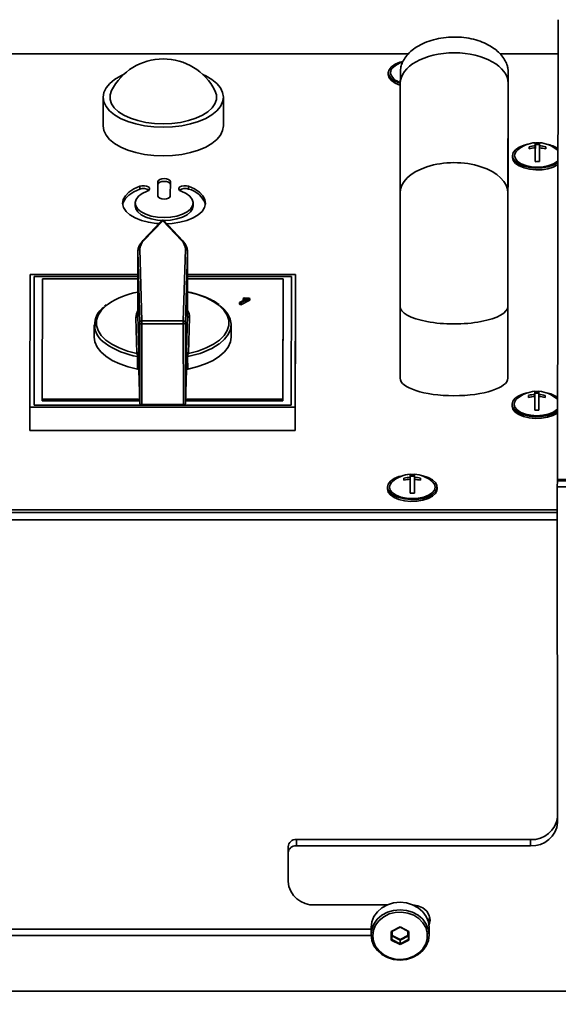
# Model space of a CAD drawing. Units: millimetres. Extents: x 3230 to 13160, y 29 to 7950.
# Drawn here: x 7998 to 8128, y 4035 to 4273 of the extents above; entities that cross this region are included whole.
import ezdxf

# ---------------------------------------------------------------- set-up
doc = ezdxf.new("R2010")
doc.units = ezdxf.units.MM
doc.styles.add('SLDTEXTSTYLE0', font='TXT', dxfattribs={"width": 0.605})
doc.dimstyles.new('SLDDIMSTYLE0', dxfattribs={"dimtxt": 71.912923, "dimasz": 66.04, "dimexe": 0, "dimexo": 0.0625, "dimgap": 17.978231, "dimtad": 1, "dimdec": 0, "dimrnd": 1e-09, "dimzin": 12, "dimdsep": 46, "dimtxsty": 'SLDTEXTSTYLE0', "dimsah": 1, "dimcen": 0.09, "dimadec": 0, "dimazin": 3, "dimtfac": 1, "dimtdec": 0, "dimtofl": 0, "dimtmove": 0, "dimatfit": 3, "dimfxl": 1, "dimfrac": 2, "dimtolj": 1, "dimtzin": 12, "dimarcsym": 0})

# ---------------------------------------------------------------- blocks, each defined once
blk = doc.blocks.new('_D')
at = {"color": 7, "linetype": 'Continuous', "lineweight": 0, "ltscale": 20}
for p, q in [((7614.54, 4116.12), (7614.54, 2666.33)), ((9194.54, 3220.29), (9194.54, 2666.33)), ((7614.54, 2706.33), (9194.54, 2706.33))]:
    blk.add_line(p, q, dxfattribs=at)
at = {"color": 7, "linetype": 'Continuous', "lineweight": 18, "ltscale": 20}
for points in [[(7614.54, 2706.33), (7680.58, 2696.17), (7680.58, 2716.49)], [(9194.54, 2706.33), (9128.5, 2716.49), (9128.5, 2696.17)]]:
    blk.add_solid(points, dxfattribs=at)
at = {"color": 7, "linetype": 'Continuous', "lineweight": 18, "ltscale": 20, "insert": (8294.79, 2801.83), "char_height": 74.083, "attachment_point": 1, "style": 'SLDTEXTSTYLE0'}
blk.add_mtext('1580', dxfattribs=at)
blk = doc.blocks.new('_D_1')
at = {"color": 7, "linetype": 'Continuous', "lineweight": 0, "ltscale": 20}
for p, q in [((7614.54, 4116.12), (7614.54, 2806.33)), ((8514.54, 3192.74), (8514.54, 2806.33)), ((7614.54, 2846.33), (8514.54, 2846.33))]:
    blk.add_line(p, q, dxfattribs=at)
at = {"color": 7, "linetype": 'Continuous', "lineweight": 18, "ltscale": 20}
for points in [[(7614.54, 2846.33), (7680.58, 2836.17), (7680.58, 2856.49)], [(8514.54, 2846.33), (8448.5, 2856.49), (8448.5, 2836.17)]]:
    blk.add_solid(points, dxfattribs=at)
at = {"color": 7, "linetype": 'Continuous', "lineweight": 18, "ltscale": 20, "insert": (7982.23, 2941.83), "char_height": 74.083, "attachment_point": 1, "style": 'SLDTEXTSTYLE0'}
blk.add_mtext('900', dxfattribs=at)

msp = doc.modelspace()

# ---------------------------------------------------------------- linework, layer by layer
at = {"color": 7, "linetype": 'Continuous', "lineweight": 35, "ltscale": 20}
for p, q in [((8127.6, 4161.6), (8127.83, 4272.6)), ((8091.7, 4264.35), (7667.84, 4264.35)), ((8127.82, 4264.35), (8113.8, 4264.35)), ((8086.83, 4259.78), (8086.83, 4259.35)), ((8089.72, 4257.25), (8089.67, 4230.75)), ((8115.67, 4230.73), (8115.72, 4257.23)), ((8018.05, 4253.89), (8018.05, 4246.96)), ((8047.05, 4246.99), (8047.05, 4253.91)), ((8115.77, 4232.6), (8115.76, 4249.92)), ((8120.78, 4241.44), (8120.78, 4241.94)), ((8122.28, 4240.47), (8122.29, 4242.47)), ((8122.28, 4240.47), (8122.28, 4242.17)), ((8122.28, 4239.97), (8122.28, 4241.67)), ((8122.29, 4242.47), (8122.29, 4242.84)), ((8122.29, 4242.47), (8123.28, 4242.47)), ((8123.28, 4241.67), (8123.28, 4242.17)), ((8116.78, 4239.78), (8116.78, 4239.35)), ((8122.28, 4240.47), (8122.28, 4240.47)), ((8122.28, 4238.34), (8122.28, 4239.97)), ((8026.89, 4231.7), (8026.89, 4232.39)), ((8031.27, 4233.54), (8031.26, 4230.04)), ((8031.27, 4232.84), (8031.27, 4233.54)), ((8031.27, 4232.84), (8031.27, 4230)), ((8034.26, 4230.04), (8034.27, 4233.54)), ((8038.65, 4231.7), (8038.65, 4232.39)), ((8025.76, 4228.34), (8025.76, 4227.65)), ((8039.76, 4227.66), (8039.76, 4228.35)), ((8032.36, 4224.27), (8027.52, 4219.25)), ((8032.43, 4224.06), (8027.88, 4219.34)), ((8036.95, 4219.34), (8032.43, 4224.06)), ((8037.31, 4219.25), (8032.5, 4224.27)), ((8026.44, 4216.84), (8026.45, 4201.25)), ((8026.87, 4199.45), (8026.44, 4216.78)), ((8026.44, 4216.78), (8026.46, 4201.19)), ((8026.94, 4217.22), (8027.37, 4199.89)), ((8037.38, 4199.89), (8037.88, 4217.22)), ((8038.38, 4216.78), (8037.88, 4199.45)), ((8038.39, 4201.27), (8038.38, 4216.86)), ((8038.38, 4216.78), (8038.39, 4201.19)), ((8000.39, 4179.1), (8000.46, 4211.1)), ((8000.46, 4211.1), (8026.45, 4211.1)), ((8038.39, 4211.1), (8064.46, 4211.1)), ((8064.46, 4211.1), (8064.39, 4179.1)), ((8064.46, 4205.47), (8064.46, 4211.1)), ((8001.46, 4210.6), (8001.39, 4179.6)), ((8001.39, 4179.6), (8001.46, 4210.6)), ((8026.45, 4210.6), (8001.46, 4210.6)), ((8001.46, 4210.6), (8026.45, 4210.6)), ((8003.46, 4210.04), (8003.39, 4181.04)), ((8026.45, 4210.04), (8003.46, 4210.04)), ((8063.46, 4210.6), (8038.39, 4210.6)), ((8038.39, 4210.6), (8063.46, 4210.6)), ((8061.45, 4210.04), (8038.39, 4210.04)), ((8061.39, 4181.04), (8061.45, 4210.04)), ((8061.39, 4180.6), (8061.46, 4209.6)), ((8061.45, 4210.04), (8061.46, 4209.6)), ((8063.39, 4179.6), (8063.46, 4210.6)), ((8063.46, 4210.6), (8063.39, 4179.6)), ((8018.8, 4203.79), (8018.37, 4203.45)), ((8050.97, 4204.38), (8052.66, 4205.22)), ((8051.24, 4204.25), (8050.97, 4204.38)), ((8050.97, 4204.38), (8050.97, 4203.95)), ((8051.24, 4203.82), (8050.97, 4203.95)), ((8053.4, 4205.33), (8051.24, 4204.25)), ((8053.4, 4204.9), (8051.24, 4203.82)), ((8051.24, 4204.25), (8051.24, 4203.82)), ((8051.81, 4205.33), (8052.07, 4205.45)), ((8051.81, 4205.33), (8051.81, 4204.89)), ((8051.95, 4204.87), (8051.81, 4204.89)), ((8053.23, 4205.41), (8053.4, 4205.33)), ((8053.4, 4205.33), (8053.4, 4204.9)), ((8064.46, 4205.47), (8064.39, 4173.47)), ((8026.46, 4201.19), (8026.67, 4192.5)), ((8038.14, 4192.5), (8038.39, 4201.19)), ((8089.66, 4203.42), (8089.67, 4186.1)), ((8115.67, 4186.1), (8115.66, 4203.42)), ((8015.92, 4198.99), (8015.92, 4195.96)), ((8026.17, 4192.07), (8025.96, 4200.76)), ((8026.88, 4179.97), (8026.87, 4199.45)), ((8027.37, 4199.89), (8037.38, 4199.89)), ((8037.38, 4199.21), (8027.37, 4199.21)), ((8027.37, 4199.21), (8027.38, 4179.72)), ((8037.4, 4179.72), (8037.38, 4199.21)), ((8037.88, 4199.45), (8037.9, 4179.97)), ((8038.89, 4200.76), (8038.64, 4192.07)), ((8048.92, 4195.98), (8048.92, 4199.01)), ((8026.37, 4188.29), (8026.37, 4191.32)), ((8026.68, 4191.09), (8026.68, 4188.06)), ((8038.13, 4188.06), (8038.13, 4191.09)), ((8038.44, 4191.32), (8038.45, 4188.29)), ((8026.68, 4188.06), (8026.88, 4179.97)), ((8037.9, 4179.97), (8038.13, 4188.06)), ((8122.16, 4182.47), (8122.16, 4182.84)), ((8122.16, 4180.47), (8122.16, 4182.47)), ((8122.16, 4182.47), (8123.16, 4182.47)), ((8122.16, 4180.47), (8122.16, 4182.17)), ((8123.16, 4181.67), (8123.16, 4182.17)), ((8003.39, 4181.04), (8026.86, 4181.04)), ((8003.39, 4181.04), (8003.39, 4180.6)), ((8003.39, 4180.6), (8026.87, 4180.6)), ((8037.91, 4180.6), (8061.39, 4180.6)), ((8037.93, 4181.04), (8061.39, 4181.04)), ((8061.39, 4181.04), (8061.39, 4180.6)), ((8116.66, 4179.78), (8116.66, 4179.35)), ((8120.66, 4181.44), (8120.66, 4181.94)), ((8122.16, 4179.97), (8122.15, 4181.67)), ((8122.15, 4178.34), (8122.16, 4179.97)), ((8122.16, 4180.47), (8122.16, 4180.47)), ((8000.39, 4173.47), (8000.39, 4179.1)), ((8064.39, 4179.1), (8000.39, 4179.1)), ((8001.39, 4179.6), (8063.39, 4179.6)), ((8063.39, 4179.6), (8001.39, 4179.6)), ((8027.38, 4179.72), (8037.4, 4179.72)), ((8064.39, 4173.47), (8064.39, 4179.1)), ((8064.39, 4173.47), (8000.39, 4173.47)), ((8090.61, 4161.44), (8090.61, 4161.94)), ((8092.11, 4160.47), (8092.12, 4162.47)), ((8092.11, 4160.47), (8092.11, 4162.17)), ((8092.11, 4159.97), (8092.11, 4161.67)), ((8092.12, 4162.47), (8092.12, 4162.84)), ((8092.12, 4162.47), (8093.11, 4162.47)), ((8093.11, 4161.67), (8093.11, 4162.17)), ((8127.6, 4161.35), (8127.59, 4159.85)), ((8151.1, 4161.6), (8127.6, 4161.6)), ((8127.6, 4161.35), (8127.6, 4161.6)), ((8151.1, 4161.35), (8127.6, 4161.35)), ((8086.61, 4159.78), (8086.61, 4159.35)), ((8092.11, 4160.47), (8092.11, 4160.47)), ((8092.11, 4158.34), (8092.11, 4159.97)), ((8098.61, 4159.35), (8098.61, 4159.79)), ((8127.59, 4159.85), (8127.65, 4078.88)), ((8151.09, 4159.85), (8127.59, 4159.85)), ((7667.6, 4154.35), (8127.6, 4154.35)), ((7667.6, 4153.66), (8127.6, 4153.66)), ((8127.6, 4151.88), (7662.61, 4151.88)), ((8062.66, 4071.52), (8062.66, 4073.02)), ((8064.66, 4074.75), (8064.65, 4073.25)), ((8121.15, 4073.25), (8064.65, 4073.25)), ((8121.16, 4074.75), (8064.66, 4074.75)), ((8121.15, 4073.25), (8121.16, 4074.75)), ((8062.66, 4071.52), (8062.66, 4064.59)), ((8069.16, 4058.96), (8086.55, 4058.96)), ((8086.06, 4058.96), (8085.91, 4058.65)), ((8093.44, 4058.63), (8093.3, 4058.92)), ((8082.66, 4053.1), (7814.17, 4053.1)), ((8082.66, 4051.6), (7814.17, 4051.6)), ((8082.66, 4053.54), (8082.66, 4051.74)), ((8087.54, 4052.59), (8089.66, 4053.65)), ((8087.54, 4050.47), (8087.54, 4052.59)), ((8087.54, 4052.59), (8087.66, 4052.59)), ((8089.66, 4053.59), (8087.66, 4052.59)), ((8087.66, 4052.59), (8087.66, 4050.59)), ((8087.66, 4051.47), (8087.66, 4052.59)), ((8087.66, 4051.47), (8087.78, 4051.59)), ((8087.66, 4051.47), (8087.66, 4050.59)), ((8089.66, 4050.47), (8087.66, 4051.47)), ((8087.78, 4052.65), (8087.78, 4051.59)), ((8087.78, 4051.59), (8089.66, 4050.65)), ((8089.66, 4053.65), (8091.78, 4052.59)), ((8089.66, 4053.65), (8089.66, 4053.59)), ((8091.66, 4052.59), (8089.66, 4053.59)), ((8089.66, 4050.65), (8091.54, 4051.59)), ((8091.66, 4051.47), (8089.66, 4050.47)), ((8091.54, 4051.59), (8091.54, 4052.65)), ((8091.66, 4051.47), (8091.54, 4051.59)), ((8091.66, 4052.59), (8091.78, 4052.59)), ((8091.66, 4050.59), (8091.66, 4052.59)), ((8091.78, 4052.59), (8091.78, 4050.47)), ((8096.66, 4051.71), (8096.66, 4053.51)), ((8087.54, 4050.47), (8087.66, 4050.59)), ((8089.66, 4049.41), (8087.54, 4050.47)), ((8087.66, 4050.59), (8089.66, 4049.59)), ((8089.66, 4050.47), (8089.66, 4050.65)), ((8089.66, 4049.59), (8091.66, 4050.59)), ((8091.78, 4050.47), (8089.66, 4049.41)), ((8089.66, 4050.47), (8089.66, 4049.59)), ((8089.66, 4049.59), (8089.66, 4049.41)), ((8091.66, 4050.59), (8091.78, 4050.47)), ((8157.68, 4038.17), (7662.68, 4038.17))]:
    msp.add_line(p, q, dxfattribs=at)
at = {"color": 7, "linetype": 'Continuous', "lineweight": 35, "ltscale": 20, "flags": 128}
for points in [[(8090.33, 4262.51), (8089.62, 4262.32), (8088.46, 4261.84), (8087.57, 4261.23), (8087.02, 4260.53), (8086.83, 4259.78)], [(8022.95, 4259.34), (8022.3, 4259.03), (8020.82, 4258.16), (8019.63, 4257.19), (8018.76, 4256.14), (8018.23, 4255.04), (8018.05, 4253.9), (8018.22, 4252.77), (8018.75, 4251.66), (8019.62, 4250.61), (8020.81, 4249.64), (8022.28, 4248.78), (8024.01, 4248.04), (8025.95, 4247.44), (8028.05, 4247.01), (8030.26, 4246.74), (8032.53, 4246.65)], [(8032.53, 4246.65), (8034.8, 4246.74), (8037.01, 4247.01), (8039.11, 4247.44), (8041.06, 4248.04), (8042.79, 4248.78), (8044.27, 4249.64), (8045.46, 4250.61), (8046.33, 4251.66), (8046.86, 4252.77), (8047.05, 4253.9), (8046.87, 4255.04), (8046.34, 4256.14), (8045.47, 4257.19), (8044.29, 4258.16), (8042.81, 4259.03), (8042.13, 4259.35)], [(8086.83, 4259.78), (8087.01, 4259.04), (8087.57, 4258.34), (8088.45, 4257.73), (8089.61, 4257.25), (8089.69, 4257.23)], [(8086.83, 4259.35), (8087.01, 4258.6), (8087.57, 4257.9), (8088.45, 4257.3), (8089.61, 4256.82), (8089.69, 4256.79)], [(8020.07, 4255.48), (8019.72, 4254.43), (8019.71, 4253.37), (8020.06, 4252.32), (8020.75, 4251.32), (8021.76, 4250.38), (8023.06, 4249.54), (8024.63, 4248.82), (8026.41, 4248.24), (8028.35, 4247.81), (8030.41, 4247.55), (8032.53, 4247.47)], [(8032.53, 4247.47), (8034.65, 4247.55), (8036.71, 4247.81), (8038.66, 4248.24), (8040.44, 4248.82), (8042.01, 4249.54), (8043.32, 4250.38), (8044.33, 4251.32), (8045.02, 4252.32), (8045.38, 4253.37), (8045.38, 4254.43), (8045.03, 4255.48), (8045.02, 4255.5)], [(8018.05, 4246.96), (8018.23, 4245.84), (8018.76, 4244.73), (8019.62, 4243.68), (8020.81, 4242.71), (8022.29, 4241.85), (8024.02, 4241.11), (8025.95, 4240.52), (8028.06, 4240.08), (8030.27, 4239.81), (8032.54, 4239.72)], [(8032.54, 4239.72), (8034.8, 4239.81), (8037.02, 4240.08), (8039.12, 4240.52), (8041.06, 4241.11), (8042.79, 4241.85), (8044.27, 4242.71), (8045.46, 4243.68), (8046.34, 4244.73), (8046.87, 4245.84), (8047.05, 4246.97), (8047.05, 4246.99)], [(8120.48, 4242.55), (8119.57, 4242.32), (8118.41, 4241.84), (8117.53, 4241.23), (8116.97, 4240.53), (8116.78, 4239.78)], [(8120.78, 4241.94), (8120.78, 4241.88), (8120.78, 4241.83), (8120.78, 4241.77), (8120.78, 4241.71), (8120.78, 4241.64), (8120.78, 4241.58), (8120.78, 4241.51), (8120.78, 4241.44)], [(8122.29, 4242.84), (8122.29, 4242.89), (8122.29, 4242.91), (8122.29, 4242.88), (8122.29, 4242.82), (8122.29, 4242.72), (8122.28, 4242.57), (8122.28, 4242.39), (8122.28, 4242.17)], [(8122.28, 4241.67), (8122.28, 4241.35), (8122.28, 4241), (8122.28, 4240.61), (8122.28, 4240.2), (8122.28, 4239.77), (8122.28, 4239.31), (8122.28, 4238.83), (8122.28, 4238.34)], [(8123.28, 4238.34), (8123.28, 4238.83), (8123.28, 4239.31), (8123.28, 4239.77), (8123.28, 4240.2), (8123.28, 4240.61), (8123.28, 4241), (8123.28, 4241.35), (8123.28, 4241.67)], [(8124.78, 4241.44), (8124.78, 4241.51), (8124.78, 4241.58), (8124.78, 4241.64), (8124.78, 4241.71), (8124.78, 4241.77), (8124.78, 4241.83), (8124.78, 4241.88), (8124.78, 4241.94)], [(8116.78, 4239.78), (8116.97, 4239.04), (8117.52, 4238.34), (8118.41, 4237.73), (8119.56, 4237.25), (8120.92, 4236.93), (8122.4, 4236.79), (8123.9, 4236.84), (8125.33, 4237.07), (8126.6, 4237.47), (8127.63, 4238.02), (8127.76, 4238.11)], [(8116.78, 4239.35), (8116.97, 4238.6), (8117.52, 4237.9), (8118.41, 4237.3), (8119.56, 4236.82), (8120.92, 4236.5), (8122.4, 4236.36), (8123.9, 4236.4), (8125.33, 4236.64), (8126.6, 4237.04), (8127.63, 4237.59), (8127.76, 4237.68)], [(8117.28, 4239.78), (8117.47, 4239.07), (8118.02, 4238.41), (8118.89, 4237.84), (8120.03, 4237.4), (8121.35, 4237.13), (8122.78, 4237.03), (8124.2, 4237.13), (8125.53, 4237.4), (8126.67, 4237.84), (8127.54, 4238.41), (8127.76, 4238.61)], [(8127.77, 4240.95), (8127.55, 4241.16), (8127.53, 4241.17)], [(8026.89, 4232.39), (8025.44, 4231.75), (8024.27, 4230.99), (8023.41, 4230.12), (8022.9, 4229.19), (8022.76, 4228.23), (8023, 4227.27), (8023.59, 4226.35), (8024.53, 4225.51), (8025.77, 4224.77), (8027.27, 4224.17), (8028.98, 4223.72), (8030.83, 4223.44), (8031.5, 4223.39)], [(8028.65, 4231.18), (8029.05, 4231.4), (8029.25, 4231.67), (8029.23, 4231.96), (8028.98, 4232.23), (8028.55, 4232.43), (8028, 4232.53), (8027.42, 4232.52), (8026.89, 4232.39)], [(8034.27, 4233.54), (8034.16, 4233.82), (8033.83, 4234.07), (8033.35, 4234.23), (8032.77, 4234.29), (8032.2, 4234.23), (8031.71, 4234.07), (8031.39, 4233.82), (8031.27, 4233.54)], [(8034.27, 4232.88), (8034.16, 4233.13), (8033.83, 4233.37), (8033.35, 4233.54), (8032.77, 4233.59), (8032.2, 4233.54), (8031.71, 4233.37), (8031.39, 4233.13), (8031.27, 4232.84)], [(8033.38, 4223.36), (8034.67, 4223.44), (8036.52, 4223.72), (8038.23, 4224.17), (8039.74, 4224.77), (8040.98, 4225.51), (8041.92, 4226.35), (8042.52, 4227.27), (8042.76, 4228.23), (8042.62, 4229.19), (8042.12, 4230.12), (8041.26, 4230.99), (8040.09, 4231.75), (8038.65, 4232.39)], [(8038.65, 4232.39), (8038.12, 4232.52), (8037.54, 4232.53), (8036.99, 4232.43), (8036.56, 4232.23), (8036.31, 4231.96), (8036.29, 4231.67), (8036.49, 4231.4), (8036.88, 4231.18)], [(8026.89, 4231.7), (8025.44, 4231.06), (8024.27, 4230.29), (8023.41, 4229.43), (8022.91, 4228.5), (8022.79, 4228)], [(8036.88, 4231.18), (8038.06, 4230.64), (8038.96, 4229.98), (8039.53, 4229.24), (8039.76, 4228.45), (8039.62, 4227.65), (8039.12, 4226.9), (8038.3, 4226.21), (8037.19, 4225.64), (8035.84, 4225.21), (8034.34, 4224.94), (8032.75, 4224.85), (8031.17, 4224.94), (8029.67, 4225.21), (8028.33, 4225.64), (8027.21, 4226.21), (8026.39, 4226.9), (8025.9, 4227.65), (8025.76, 4228.45), (8025.99, 4229.24), (8026.57, 4229.98), (8027.47, 4230.64), (8028.65, 4231.18)], [(8031.26, 4230.04), (8031.38, 4229.75), (8031.7, 4229.51), (8032.19, 4229.34), (8032.76, 4229.29), (8033.34, 4229.34), (8033.82, 4229.51), (8034.15, 4229.75), (8034.26, 4230.04)], [(8032.34, 4224.16), (8031.17, 4224.25), (8029.67, 4224.52), (8028.33, 4224.95), (8027.21, 4225.52), (8026.39, 4226.2), (8025.9, 4226.96), (8025.76, 4227.65)], [(8039.76, 4227.66), (8039.62, 4226.96), (8039.13, 4226.2), (8038.3, 4225.52), (8037.19, 4224.95), (8035.84, 4224.52), (8034.34, 4224.25), (8032.75, 4224.16), (8032.61, 4224.16)], [(8038.64, 4192.07), (8040.86, 4192.64), (8042.88, 4193.38), (8044.64, 4194.27), (8046.1, 4195.29), (8047.23, 4196.41), (8047.99, 4197.6), (8048.37, 4198.83), (8048.37, 4200.08), (8047.98, 4201.32), (8047.2, 4202.51), (8046.06, 4203.62), (8044.6, 4204.63), (8042.83, 4205.52), (8040.81, 4206.25), (8038.58, 4206.82), (8038.39, 4206.86)], [(8019.24, 4203.96), (8018.8, 4203.62), (8017.66, 4202.51), (8016.88, 4201.32), (8016.48, 4200.08), (8016.47, 4198.83), (8016.84, 4197.6), (8017.6, 4196.41), (8018.73, 4195.29), (8020.18, 4194.27), (8021.94, 4193.38), (8023.95, 4192.64), (8026.17, 4192.07)], [(8046.16, 4203.58), (8047.17, 4202.71), (8048.12, 4201.56), (8048.7, 4200.35), (8048.92, 4199.11), (8048.76, 4197.86), (8048.23, 4196.65), (8047.34, 4195.48), (8046.11, 4194.4), (8046.02, 4194.33)], [(8026.87, 4199.45), (8026.88, 4199.4), (8026.91, 4199.36), (8026.96, 4199.32), (8027.02, 4199.28), (8027.09, 4199.25), (8027.18, 4199.22), (8027.27, 4199.21), (8027.37, 4199.21)], [(8037.38, 4199.21), (8037.48, 4199.21), (8037.57, 4199.22), (8037.66, 4199.25), (8037.73, 4199.28), (8037.8, 4199.32), (8037.84, 4199.36), (8037.87, 4199.4), (8037.88, 4199.45)], [(8015.92, 4195.96), (8016.08, 4194.83), (8016.61, 4193.61), (8017.49, 4192.45), (8018.72, 4191.37), (8020.26, 4190.39), (8022.07, 4189.54), (8024.13, 4188.83), (8026.37, 4188.29)], [(8038.45, 4188.29), (8040.69, 4188.83), (8042.75, 4189.54), (8044.57, 4190.39), (8046.11, 4191.37), (8047.34, 4192.45), (8048.23, 4193.61), (8048.76, 4194.83), (8048.92, 4195.98)], [(8120.35, 4182.55), (8119.45, 4182.32), (8118.29, 4181.84), (8117.4, 4181.23), (8116.85, 4180.53), (8116.66, 4179.78)], [(8122.16, 4182.84), (8122.16, 4182.89), (8122.16, 4182.91), (8122.16, 4182.88), (8122.16, 4182.82), (8122.16, 4182.72), (8122.16, 4182.57), (8122.16, 4182.39), (8122.16, 4182.17)], [(8027.38, 4179.72), (8027.29, 4179.72), (8027.19, 4179.74), (8027.11, 4179.76), (8027.03, 4179.79), (8026.97, 4179.83), (8026.92, 4179.87), (8026.89, 4179.92), (8026.88, 4179.97)], [(8037.9, 4179.97), (8037.89, 4179.92), (8037.86, 4179.87), (8037.81, 4179.83), (8037.75, 4179.79), (8037.67, 4179.76), (8037.59, 4179.74), (8037.49, 4179.72), (8037.4, 4179.72)], [(8116.66, 4179.78), (8116.84, 4179.04), (8117.4, 4178.34), (8118.28, 4177.73), (8119.44, 4177.25), (8120.8, 4176.93), (8122.27, 4176.79), (8123.77, 4176.84), (8125.21, 4177.07), (8126.48, 4177.47), (8127.51, 4178.02), (8127.63, 4178.11)], [(8117.16, 4179.78), (8117.34, 4179.07), (8117.89, 4178.41), (8118.76, 4177.84), (8119.9, 4177.4), (8121.23, 4177.13), (8122.65, 4177.03), (8124.07, 4177.13), (8125.4, 4177.4), (8126.54, 4177.84), (8127.42, 4178.41), (8127.63, 4178.61)], [(8120.66, 4181.94), (8120.66, 4181.88), (8120.66, 4181.83), (8120.66, 4181.77), (8120.66, 4181.71), (8120.66, 4181.64), (8120.65, 4181.58), (8120.65, 4181.51), (8120.65, 4181.44)], [(8122.15, 4181.67), (8122.15, 4181.35), (8122.15, 4181), (8122.15, 4180.61), (8122.15, 4180.2), (8122.15, 4179.77), (8122.15, 4179.31), (8122.15, 4178.83), (8122.15, 4178.34)], [(8123.15, 4178.34), (8123.15, 4178.83), (8123.15, 4179.31), (8123.15, 4179.77), (8123.15, 4180.2), (8123.15, 4180.61), (8123.15, 4181), (8123.15, 4181.35), (8123.15, 4181.67)], [(8124.65, 4181.44), (8124.65, 4181.51), (8124.65, 4181.58), (8124.66, 4181.64), (8124.66, 4181.71), (8124.66, 4181.77), (8124.66, 4181.83), (8124.66, 4181.88), (8124.66, 4181.94)], [(8127.64, 4180.95), (8127.42, 4181.16), (8127.41, 4181.17)], [(8116.66, 4179.35), (8116.84, 4178.6), (8117.4, 4177.9), (8118.28, 4177.3), (8119.44, 4176.82), (8120.8, 4176.5), (8122.27, 4176.36), (8123.77, 4176.4), (8125.21, 4176.64), (8126.48, 4177.04), (8127.51, 4177.59), (8127.63, 4177.68)], [(8086.61, 4159.78), (8086.8, 4159.04), (8087.35, 4158.34), (8088.24, 4157.73), (8089.39, 4157.25), (8090.75, 4156.93), (8092.23, 4156.79), (8093.73, 4156.84), (8095.16, 4157.07), (8096.43, 4157.47), (8097.46, 4158.02), (8098.19, 4158.68), (8098.57, 4159.41), (8098.57, 4160.16), (8098.2, 4160.89), (8097.47, 4161.55), (8096.44, 4162.09), (8095.17, 4162.5), (8094.92, 4162.55)], [(8090.31, 4162.55), (8089.4, 4162.32), (8088.24, 4161.84), (8087.36, 4161.23), (8086.8, 4160.53), (8086.61, 4159.78)], [(8087.11, 4159.78), (8087.3, 4159.07), (8087.85, 4158.41), (8088.72, 4157.84), (8089.86, 4157.4), (8091.18, 4157.13), (8092.61, 4157.03), (8094.03, 4157.13), (8095.36, 4157.4), (8096.5, 4157.84), (8097.37, 4158.41), (8097.93, 4159.07), (8098.11, 4159.78), (8097.93, 4160.49), (8097.38, 4161.16), (8097.36, 4161.17)], [(8090.61, 4161.94), (8090.61, 4161.88), (8090.61, 4161.83), (8090.61, 4161.77), (8090.61, 4161.71), (8090.61, 4161.64), (8090.61, 4161.58), (8090.61, 4161.51), (8090.61, 4161.44)], [(8092.12, 4162.84), (8092.12, 4162.89), (8092.12, 4162.91), (8092.12, 4162.88), (8092.12, 4162.82), (8092.11, 4162.72), (8092.11, 4162.57), (8092.11, 4162.39), (8092.11, 4162.17)], [(8092.11, 4161.67), (8092.11, 4161.35), (8092.11, 4161), (8092.11, 4160.61), (8092.11, 4160.2), (8092.11, 4159.77), (8092.11, 4159.31), (8092.11, 4158.83), (8092.11, 4158.34)], [(8093.11, 4158.34), (8093.11, 4158.83), (8093.11, 4159.31), (8093.11, 4159.77), (8093.11, 4160.2), (8093.11, 4160.61), (8093.11, 4161), (8093.11, 4161.35), (8093.11, 4161.67)], [(8094.61, 4161.44), (8094.61, 4161.51), (8094.61, 4161.58), (8094.61, 4161.64), (8094.61, 4161.71), (8094.61, 4161.77), (8094.61, 4161.83), (8094.61, 4161.88), (8094.61, 4161.94)], [(8086.61, 4159.35), (8086.8, 4158.6), (8087.35, 4157.9), (8088.24, 4157.3), (8089.39, 4156.82), (8090.75, 4156.5), (8092.23, 4156.36), (8093.73, 4156.4), (8095.16, 4156.64), (8096.43, 4157.04), (8097.46, 4157.59), (8098.19, 4158.25), (8098.57, 4158.97), (8098.61, 4159.35)], [(8096.66, 4053.53), (8096.49, 4054.88), (8095.97, 4056.16), (8095.13, 4057.31), (8094.02, 4058.27), (8092.7, 4058.99), (8091.22, 4059.44), (8089.66, 4059.59), (8088.1, 4059.44), (8086.62, 4058.99), (8085.3, 4058.27), (8084.19, 4057.31), (8083.36, 4056.16), (8082.84, 4054.88), (8082.66, 4053.54)], [(8092.77, 4058.96), (8093.98, 4058.78), (8095.16, 4058.26), (8096.1, 4057.44), (8096.71, 4056.42), (8096.92, 4055.28), (8096.71, 4054.14), (8096.64, 4053.98)], [(8082.66, 4051.73), (8082.83, 4053.08), (8083.35, 4054.36), (8084.18, 4055.51), (8085.29, 4056.47), (8086.62, 4057.19), (8088.1, 4057.64), (8089.66, 4057.79), (8091.21, 4057.64), (8092.69, 4057.19), (8094.02, 4056.47), (8095.13, 4055.51), (8095.96, 4054.36), (8096.48, 4053.08), (8096.66, 4051.73), (8096.49, 4050.38), (8095.97, 4049.1), (8095.14, 4047.95), (8094.03, 4046.99), (8092.7, 4046.27), (8091.22, 4045.82), (8089.66, 4045.67), (8088.11, 4045.82), (8086.63, 4046.27), (8085.3, 4046.99), (8084.19, 4047.95), (8083.36, 4049.1), (8082.84, 4050.38), (8082.66, 4051.73)], [(8083.06, 4051.53), (8083.24, 4050.21), (8083.76, 4048.96), (8084.61, 4047.85), (8085.72, 4046.94), (8087.05, 4046.28), (8088.52, 4045.9), (8090.05, 4045.82), (8091.56, 4046.05), (8092.96, 4046.58), (8094.19, 4047.37), (8095.18, 4048.39), (8095.86, 4049.57), (8096.22, 4050.86), (8096.21, 4052.19), (8095.86, 4053.48), (8095.17, 4054.67), (8094.19, 4055.69), (8092.96, 4056.48), (8091.55, 4057), (8090.04, 4057.23), (8088.51, 4057.16), (8087.04, 4056.78), (8085.72, 4056.11), (8084.6, 4055.2), (8083.76, 4054.09), (8083.24, 4052.85), (8083.06, 4051.53)], [(8096.83, 4056.02), (8096.71, 4055.64), (8096.43, 4055.07)]]:
    msp.add_lwpolyline(points, dxfattribs=at)
at = {"color": 7, "linetype": 'Continuous', "lineweight": 35, "ltscale": 400}
for centre, radius, start, end in [((8032.55, 4249.14), 14, 27.0176, 153.0636), ((8089.34, 4259.58), 2.03, 128.765, 174.3815), ((8092.83, 4255.63), 7.3, 110.7344, 130.642), ((8090.25, 4260.47), 3, 193.2282, 259.3114), ((8122.79, 4235.63), 7.3, 93.9274, 130.642), ((8122.77, 4233.88), 8.31, 93.3899, 103.8681), ((8122.77, 4233.38), 8.31, 93.3899, 103.8681), ((8122.79, 4236.22), 6.63, 85.6773, 94.3227), ((8159.28, 4242.35), 35.99, 179.1066, 180.2856), ((8122.79, 4233.87), 8.31, 76.136, 86.6097), ((8122.79, 4233.37), 8.31, 76.136, 86.6097), ((8122.79, 4235.63), 7.3, 49.4392, 86.0726), ((8123.89, 4235.81), 6.85, 55.5295, 79.9347), ((8119.3, 4239.58), 2.03, 128.765, 174.3815), ((8122.78, 4231.72), 6.63, 85.6773, 94.3227), ((8027.75, 4229.54), 2.33, 54.8056, 111.8249), ((8037.78, 4229.61), 2.26, 67.2327, 126.2147), ((8037.47, 4226.29), 5.54, 18.1118, 77.7023), ((8029.58, 4216.73), 3.13, 133.1853, 179.0027), ((8029.92, 4217.17), 2.98, 133.1853, 179.0027), ((8027.77, 4219.02), 0.335, 136.9182, 181.6374), ((8027.78, 4218.98), 0.372, 73.6027, 133.373), ((8037.06, 4218.99), 0.368, 46.0961, 106.7882), ((8034.92, 4217.18), 2.96, 0.7256, 46.6787), ((8037.07, 4219.02), 0.335, 358.4665, 42.9762), ((8035.26, 4216.74), 3.12, 0.7256, 46.6787), ((8026.92, 4216.75), 0.473, 86.652, 175.609), ((8037.91, 4216.75), 0.474, 4.4787, 93.3284), ((8029.72, 4188.27), 18.87, 99.9742, 123.74), ((8021.16, 4198.97), 5.15, 124.7786, 239.4943), ((8028.92, 4200.78), 2.96, 146.2962, 180.3705), ((8025.98, 4201.23), 0.473, 266.652, 355.609), ((8035.94, 4200.79), 2.96, 359.3796, 33.8113), ((8038.87, 4201.23), 0.474, 184.4787, 273.3284), ((8027.34, 4199.42), 0.473, 86.652, 175.609), ((8328.25, 4199.45), 300.88, 179.9161, 180.0462), ((8037.41, 4199.42), 0.474, 4.4787, 93.3284), ((8338.26, 4199.45), 300.88, 179.9161, 180.0462), ((8029.07, 4209.07), 17.95, 234.0845, 261.3233), ((8035.24, 4210.42), 19.36, 279.5284, 303.8219), ((8026.2, 4192.54), 0.473, 266.652, 355.609), ((8038.62, 4192.54), 0.474, 184.4787, 273.3284), ((8026.36, 4190.99), 0.336, 18.4565, 89.6858), ((8038.45, 4190.99), 0.337, 90.3646, 161.3257), ((8026.37, 4187.96), 0.336, 18.4565, 89.6858), ((8038.45, 4187.96), 0.337, 90.3646, 161.3257), ((8122.66, 4175.63), 7.3, 93.9274, 130.642), ((8122.65, 4173.88), 8.31, 93.3899, 103.8681), ((8122.66, 4176.22), 6.63, 85.6773, 94.3227), ((8122.66, 4175.63), 7.3, 49.4392, 86.0726), ((8159.15, 4182.35), 35.99, 179.1066, 180.2856), ((8122.66, 4173.87), 8.31, 76.136, 86.6097), ((8123.76, 4175.81), 6.85, 55.5295, 79.9347), ((8119.17, 4179.58), 2.03, 128.765, 174.3815), ((8122.65, 4173.38), 8.31, 93.3899, 103.8681), ((8122.66, 4173.37), 8.31, 76.136, 86.6097), ((8122.65, 4171.72), 6.63, 85.6773, 94.3227), ((8089.13, 4159.58), 2.03, 128.765, 174.3815), ((8092.62, 4155.63), 7.3, 93.9274, 130.642), ((8092.6, 4153.88), 8.31, 93.3899, 103.8681), ((8092.6, 4153.38), 8.31, 93.3899, 103.8681), ((8092.62, 4156.22), 6.63, 85.6773, 94.3227), ((8129.11, 4162.35), 35.99, 179.1066, 180.2856), ((8092.62, 4153.87), 8.31, 76.136, 86.6097), ((8092.62, 4153.37), 8.31, 76.136, 86.6097), ((8092.62, 4155.63), 7.3, 49.4392, 86.0726), ((8092.61, 4151.72), 6.63, 85.6773, 94.3227), ((8121.56, 4080.87), 6.13, 266.2894, 353.4849), ((8121.56, 4079.34), 6.11, 266.1792, 355.6425), ((8064.53, 4072.87), 1.88, 86.1792, 175.6425), ((8064.53, 4071.37), 1.88, 86.1792, 175.6425), ((8068.76, 4065.06), 6.12, 184.4463, 273.8017)]:
    msp.add_arc(centre, radius, start, end, dxfattribs=at)
for centre, major_axis, ratio, start_param, end_param in [((8102.72, 4257.24), (13, 0), 0.566248, 0.000591, 3.140116), ((8102.76, 4249.92), (13, 0), 0.326923, 6.195489, 6.282407), ((8102.67, 4230.74), (13, 0), 0.566248, 0.000591, 3.142603), ((8102.77, 4232.6), (13, 0), 0.326923, 6.159437, 6.282407), ((8032.43, 4223.63), (-0.067, 0.649), 0.090231, 5.433096, 6.359289), ((8032.43, 4223.63), (0.068, 0.649), 0.092985, 6.2047, 7.133726), ((8102.66, 4203.42), (13, 0), 0.326923, 3.140624, 6.282407), ((8102.67, 4186.1), (13, 0), 0.326923, 3.142201, 6.282407)]:
    msp.add_ellipse(centre, major_axis=major_axis, ratio=ratio, start_param=start_param, end_param=end_param, dxfattribs=at)
at = {"color": 7, "linetype": 'Continuous', "lineweight": 35, "ltscale": 20}
for points, knots in [([(8115.76, 4249.92), (8115.76, 4250.02), (8115.76, 4250.69), (8115.76, 4251.83), (8115.75, 4253.32), (8115.75, 4254.67), (8115.75, 4255.87), (8115.75, 4256.91), (8115.75, 4257.79), (8115.75, 4258.49), (8115.74, 4259.04), (8115.74, 4259.43), (8115.74, 4259.71), (8115.74, 4259.88), (8115.74, 4259.99), (8115.74, 4260.1), (8115.73, 4260.29), (8115.71, 4260.46), (8115.68, 4260.7), (8115.61, 4261.15), (8115.39, 4261.95), (8114.88, 4263.04), (8114, 4264.23), (8112.79, 4265.37), (8111.26, 4266.39), (8109.43, 4267.26), (8107.34, 4267.92), (8105.04, 4268.34), (8102.6, 4268.47), (8100.14, 4268.3), (8097.78, 4267.83), (8095.62, 4267.09), (8093.75, 4266.13), (8092.22, 4264.99), (8091.05, 4263.73), (8090.27, 4262.45), (8089.9, 4261.38), (8089.78, 4260.69), (8089.75, 4260.35), (8089.74, 4260.14), (8089.74, 4260.01), (8089.73, 4259.9), (8089.73, 4259.68), (8089.73, 4259.25), (8089.73, 4258.51), (8089.73, 4257.85), (8089.72, 4257.34), (8089.72, 4257.23)], [0, 0, 0, 0, 0.005387, 0.035134, 0.064929, 0.094521, 0.123689, 0.152215, 0.179867, 0.206387, 0.231466, 0.254731, 0.275737, 0.293994, 0.309203, 0.318275, 0.321681, 0.324205, 0.327423, 0.333252, 0.345952, 0.365782, 0.389022, 0.414646, 0.443054, 0.474431, 0.508652, 0.545241, 0.583397, 0.62206, 0.659837, 0.69548, 0.72823, 0.757741, 0.784099, 0.807771, 0.826849, 0.836896, 0.840382, 0.843617, 0.850901, 0.863851, 0.886649, 0.92342, 0.955156, 0.990808, 1, 1, 1, 1]), ([(8115.72, 4257.21), (8115.72, 4257.39), (8115.73, 4257.86), (8115.73, 4258.45), (8115.73, 4258.99), (8115.73, 4259.37), (8115.73, 4259.61), (8115.73, 4259.75), (8115.73, 4259.76), (8115.73, 4259.77)], [0, 0, 0, 0, 0.119231, 0.30768, 0.485436, 0.649519, 0.79607, 0.920042, 1, 1, 1, 1]), ([(8089.67, 4230.73), (8089.67, 4230.49), (8089.67, 4229.92), (8089.66, 4228.79), (8089.66, 4227.38), (8089.66, 4225.78), (8089.66, 4224.03), (8089.66, 4222.2), (8089.66, 4220.31), (8089.66, 4218.57), (8089.66, 4216.96), (8089.66, 4215.3), (8089.66, 4214.11), (8089.66, 4213.42)], [0, 0, 0, 0, 0.068375, 0.1644036, 0.2641904, 0.3656361, 0.4675265, 0.568362, 0.6653883, 0.7603085, 0.8293974, 0.9011646, 1, 1, 1, 1]), ([(8115.66, 4213.42), (8115.66, 4214.28), (8115.66, 4215.49), (8115.66, 4217.25), (8115.66, 4218.71), (8115.66, 4220.39), (8115.66, 4222.07), (8115.66, 4223.73), (8115.66, 4225.31), (8115.66, 4226.8), (8115.66, 4228.15), (8115.67, 4229.34), (8115.67, 4230.19), (8115.67, 4230.6), (8115.67, 4230.71)], [0, 0, 0, 0, 0.1236939, 0.1730846, 0.2545143, 0.3378167, 0.425846, 0.516078, 0.6073984, 0.6988523, 0.7896673, 0.8791486, 0.9666136, 1, 1, 1, 1]), ([(8089.66, 4213.42), (8089.66, 4212.55), (8089.66, 4211.34), (8089.66, 4209.58), (8089.66, 4208.12), (8089.66, 4206.44), (8089.66, 4204.86), (8089.66, 4203.87), (8089.66, 4203.42)], [0, 0, 0, 0, 0.248061, 0.346871, 0.50981, 0.676464, 0.852562, 1, 1, 1, 1]), ([(8115.66, 4203.44), (8115.66, 4203.78), (8115.66, 4204.72), (8115.66, 4206.35), (8115.66, 4208.12), (8115.66, 4209.75), (8115.66, 4211.46), (8115.66, 4212.69), (8115.66, 4213.42)], [0, 0, 0, 0, 0.115403, 0.310723, 0.505857, 0.648144, 0.790061, 1, 1, 1, 1]), ([(8046.01, 4203.83), (8045.81, 4203.98), (8045.2, 4204.47), (8043.9, 4205.17), (8042.14, 4205.93), (8040.3, 4206.52), (8038.99, 4206.8), (8038.39, 4206.93)], [0, 0, 0, 0, 0.107744, 0.339419, 0.571154, 0.802553, 1, 1, 1, 1]), ([(8052.66, 4205.22), (8052.5, 4205.23), (8052.2, 4205.25), (8051.93, 4205.3), (8051.81, 4205.33)], [0, 0, 0, 0, 0.559709, 1, 1, 1, 1]), ([(8052.07, 4205.45), (8052.28, 4205.42), (8052.66, 4205.37), (8053.06, 4205.4), (8053.23, 4205.41)], [0, 0, 0, 0, 0.560534, 1, 1, 1, 1]), ([(8026.17, 4192.07), (8026.19, 4192.02), (8026.24, 4191.94), (8026.3, 4191.76), (8026.34, 4191.58), (8026.36, 4191.45), (8026.37, 4191.37), (8026.37, 4191.34), (8026.37, 4191.32)], [0, 0, 0, 0, 0.260143, 0.509543, 0.731037, 0.885712, 0.923648, 1, 1, 1, 1]), ([(8026.68, 4191.09), (8026.68, 4191.14), (8026.68, 4191.28), (8026.68, 4191.56), (8026.68, 4191.93), (8026.67, 4192.27), (8026.67, 4192.43), (8026.67, 4192.5)], [0, 0, 0, 0, 0.084676, 0.293402, 0.520673, 0.760546, 1, 1, 1, 1]), ([(8038.14, 4192.5), (8038.14, 4192.44), (8038.14, 4192.31), (8038.13, 4192.03), (8038.13, 4191.72), (8038.13, 4191.39), (8038.13, 4191.19), (8038.13, 4191.09)], [0, 0, 0, 0, 0.1981491, 0.4121007, 0.6118668, 0.8058281, 1, 1, 1, 1]), ([(8038.64, 4192.07), (8038.62, 4192.03), (8038.58, 4191.96), (8038.52, 4191.81), (8038.48, 4191.65), (8038.45, 4191.47), (8038.45, 4191.37), (8038.44, 4191.32)], [0, 0, 0, 0, 0.215955, 0.441378, 0.64094, 0.823951, 1, 1, 1, 1])]:
    msp.add_open_spline(points, degree=3, knots=knots, dxfattribs=at)

# ---------------------------------------------------------------- dimensions: what is measured, and where the dimension line sits
at = {"color": 7, "linetype": 'Continuous', "lineweight": 18, "ltscale": 20}
for base, p2, picture, middle in [((9194.54, 2706.33), (9194.54, 3240.29), '_D', (8404.54, 2706.33)), ((8514.54, 2846.33), (8514.54, 3212.74), '_D_1', (8064.54, 2846.33))]:
    dim = msp.add_linear_dim(base=base, p1=(7614.54, 4136.12), p2=p2, dimstyle='SLDDIMSTYLE0', dxfattribs=at)
    dim.commit()
    dim.dimension.update_dxf_attribs({"geometry": picture, "text_midpoint": middle, "dimtype": 160})

doc.saveas('drawing.dxf')
